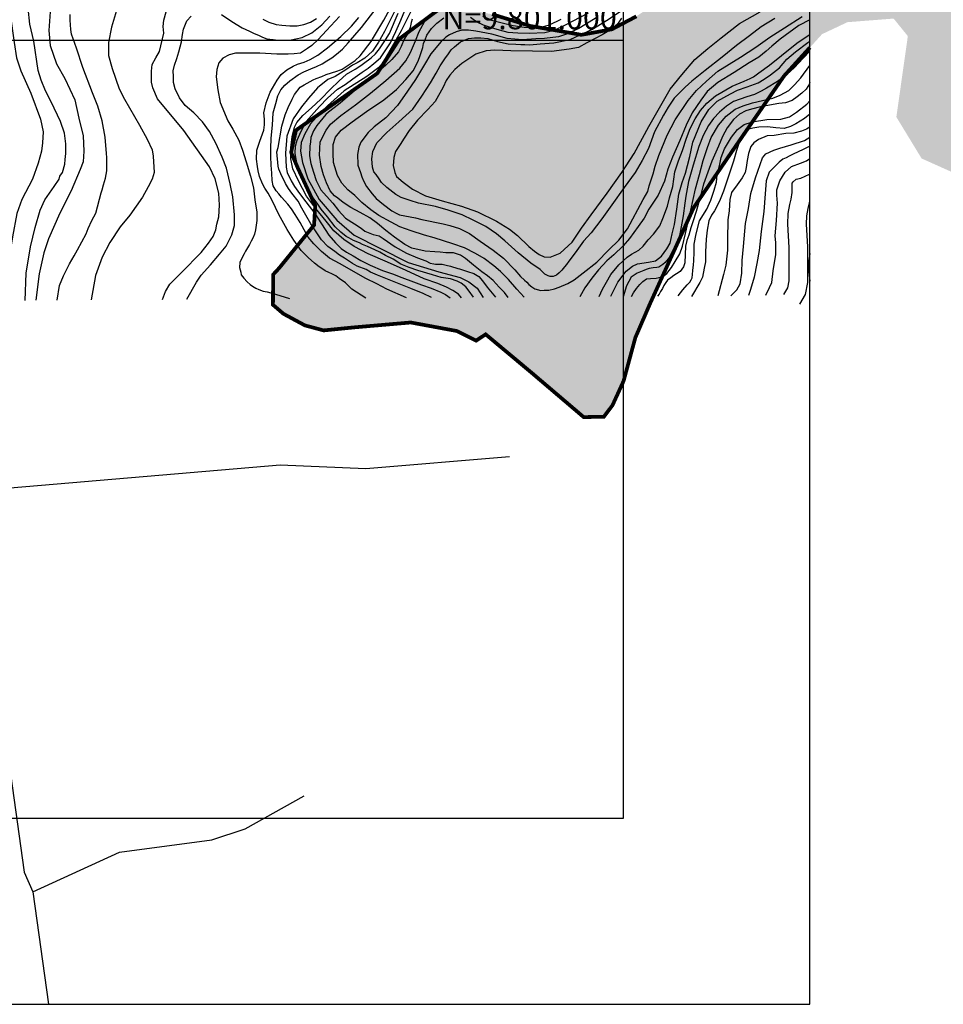
# Model space of a CAD drawing. Units: inches. Extents: x 539969 to 559420, y 9798413 to 9815517.
# Drawn here: x 550094 to 552573, y 9798413 to 9801056 of the extents above; entities that cross this region are included whole.
import ezdxf
from ezdxf.enums import TextEntityAlignment as Align

# ---------------------------------------------------------------- set-up
doc = ezdxf.new("R2010")
doc.units = ezdxf.units.IN
doc.header["$LTSCALE"] = 10
doc.header["$MEASUREMENT"] = 0
for name, color, linetype in [('curva mestra1', 1, 'CONTINUOUS'), ('CURVA_NIVELl1', 252, 'CONTINUOUS'), ('HAC', 254, 'CONTINUOUS'), ('MALHA', 1, 'CONTINUOUS'), ('MALHA-MONTE', 1, 'CONTINUOUS'), ('plato', 220, 'CONTINUOUS'), ('RIOS', 130, 'CONTINUOUS'), ('TEXTO-MALHA', 2, 'CONTINUOUS')]:
    doc.layers.add(name, color=color, linetype=linetype)
doc.styles.add('ROMANS', font='ROMANS.shx', dxfattribs={"height": 60})

msp = doc.modelspace()

# ---------------------------------------------------------------- hatches: boundary and pattern name
at = {"layer": 'HAC'}
h = msp.add_hatch(dxfattribs=at)
h.set_pattern_fill('DOTS', color=256, scale=600, style=0)
h.set_pattern_definition([(0, (-150000, 0), (18.75, 37.5), [0, -37.5])])
h.paths.add_polyline_path([(556306, 9800355.6), (556148.3, 9800285.6), (556126.9, 9800286.9), (556013, 9800364.8), (555957.5, 9800477.2), (555911.9, 9800625.3), (555835.3, 9800659.7), (555650.6, 9800353.6), (555552.4, 9800315.7), (555362.2, 9800346.1), (555263, 9800380.2), (555178.3, 9800543.4), (555089.2, 9800637.5), (555020.7, 9800573.9), (555001, 9800358), (554970.1, 9800264.8), (554916.6, 9800173.7), (554874.2, 9800093.2), (554845.1, 9800037.8), (554804.8, 9799961), (554774.9, 9799956.9), (554644.3, 9799934.3), (554363.2, 9799911.3), (554199.6, 9799909.2), (553920.7, 9799936.4), (553867.1, 9800000), (553871.6, 9800054.8), (553825.2, 9800157.3), (553676.1, 9800196.3), (553576.6, 9800160.5), (553441.8, 9800112), (553360.2, 9800082.7), (553311.3, 9800076.1), (553236.5, 9800066.2), (553189.7, 9800100.5), (553168.6, 9800143.2), (553164.7, 9800220), (553195.4, 9800276.4), (553224.9, 9800330.5), (553282.3, 9800417.4), (553297.8, 9800441), (553264, 9800492.3), (553084.5, 9800503.1), (552927.3, 9800516.9), (552793, 9800558.5), (552514.6, 9800683.3), (552446.9, 9800794.5), (552477.7, 9801011.7), (552439.5, 9801058.8), (552315.6, 9801049.1), (552247.5, 9801017), (552145.1, 9800904.3), (552014.2, 9800714.3), (551902.9, 9800551.5), (551785.1, 9800292.2), (551746.3, 9800202.4), (551714.7, 9800085.9), (551684.9, 9800020.7), (551661.8, 9799990), (551607.6, 9799989), (551467.5, 9800108.3), (551344.4, 9800211.2), (551318.7, 9800194.2), (551267.7, 9800220), (551143.3, 9800243), (550990.6, 9800229.8), (550909.6, 9800221.7), (550859.5, 9800235.1), (550802, 9800266.1), (550773.5, 9800290.5), (550773.9, 9800371.5), (550790.1, 9800389), (550883.9, 9800504.5), (550886.9, 9800556.7), (550840.6, 9800656.9), (550822.2, 9800699.5), (550835.3, 9800759.1), (551053.4, 9800911.6), (551113.5, 9801005.1), (551233.3, 9801094.1), (551361.6, 9801070.5), (551464, 9801039), (551601.3, 9801015.2), (551683.1, 9801030), (551749.1, 9801064.8), (551828.6, 9801118.3), (551864.6, 9801176.5), (551856.8, 9801338.5), (551908.6, 9801479), (552006.7, 9801499.8), (552080.6, 9801535.7), (552139.4, 9801610.1), (552128.9, 9801686.2), (552026.8, 9801897.5), (551966.2, 9801973.2), (551919.8, 9802084.3), (551939.9, 9802269.3), (551951.2, 9802425.2), (551871.1, 9802603.8), (551990.1, 9802714.3), (551991.1, 9802766), (551961.4, 9802796), (551950.4, 9803196.8), (551636.8, 9803379.6), (551575.9, 9803437.7), (551500, 9803510), (551373.3, 9803664.5), (551287.9, 9803749.7), (551222.5, 9803755.2), (551181.4, 9803758.7), (551112.6, 9803635.4), (551077.7, 9803448), (551042.6, 9803230.7), (551021.1, 9803192.4), (551033.7, 9803141.2), (551024.5, 9803094.2), (551008.5, 9803012.4), (550987.7, 9802937), (550960, 9802873), (550880.8, 9802819.7), (550712.3, 9802744.2), (550605.3, 9802682.8), (550570.9, 9802623.2), (550566.4, 9802572.1), (550663, 9802439.8), (550761.4, 9802336.8), (550782.4, 9802255.7), (550722.5, 9802204.8), (550583.4, 9802191.5), (550497.1, 9802183.3), (550364.3, 9802180.8), (550270.9, 9802275), (550241.5, 9802364.7), (550238.8, 9802480.7), (550259.9, 9802570.9), (550287.7, 9802637.5), (550328.2, 9802679.8), (550355, 9802852.2), (550372.4, 9803037.6), (550394.2, 9803139.9), (550479.9, 9803246), (550494.4, 9803384.4), (550498.1, 9803480.4), (550609.4, 9803590.8), (550609.6, 9803646.2), (550554.9, 9803791.4), (550559.9, 9803961.9), (550611.6, 9804068.2), (550671.6, 9804144.7), (550758.7, 9804214.3), (550827.8, 9804271.2), (550908.4, 9804265.8), (550965.5, 9804204.8), (550998.7, 9804164.5), (551049, 9804144.1), (551190.5, 9804209.1), (551357.9, 9804150.1), (551634.3, 9804286.8), (551669.8, 9804289.3), (551727.3, 9804258.6), (551760.9, 9804204.1), (551778.7, 9804128.4), (551783.5, 9803932.3), (551853.8, 9803871.5), (551914.4, 9803881.3), (552047.7, 9803932), (552116.5, 9803981.3), (552197, 9803955.7), (552264.7, 9803881.7), (552372, 9803802.9), (552405, 9803778.7), (552498.6, 9803739.9), (552581.9, 9803770), (552706.3, 9803821.8), (552825.4, 9803911.6), (552896.6, 9803957.4), (553032.2, 9804024.5), (553105.3, 9804039.9), (553156.3, 9804009.8), (553225.8, 9803918.6), (553261.8, 9803823.3), (553271.5, 9803738.3), (553233.3, 9803614.1), (553166.7, 9803493.5), (553128.1, 9803434.4), (553073.2, 9803398.1), (553025.5, 9803366.7), (552876.2, 9803350.3), (552856.7, 9803325.7), (552829, 9803290.8), (552868.6, 9803237.5), (552934.8, 9803199.5), (553024.6, 9803162), (553043, 9803143.4), (553046.5, 9803084.7), (553032.5, 9803034.1), (552990.7, 9802947.4), (552982.7, 9802912.9), (553016.5, 9802834.7), (553069, 9802808.1), (553144.8, 9802790.5), (553217.9, 9802793.4), (553364.5, 9802746.8), (553385.7, 9802665.4), (553373.5, 9802616.3), (553343, 9802576), (553362.8, 9802500.2), (553430.4, 9802494.5), (553538.5, 9802549), (553665.4, 9802637.7), (553760, 9802715.4), (553820.2, 9802821.7), (553897.2, 9802876.7), (554067.7, 9802822.5), (554192.9, 9802671.8), (554249.4, 9802521.3), (554248.7, 9802367.9), (554214, 9802243.6), (554183.6, 9802125.2), (554241.6, 9802067.3), (554336.8, 9802056.3), (554404.8, 9802009.1), (554411.3, 9801948.4), (554390.9, 9801824), (554351.3, 9801765.7), (554297.1, 9801693.3), (554275.3, 9801664.3), (554291.8, 9801532.1), (554188.9, 9801404.7), (554196.5, 9801208.6), (554294.6, 9801208.1), (554401.4, 9801254.5), (554493.4, 9801360.4), (554590.2, 9801539.3), (554675.8, 9801700.4), (554742.3, 9801811.5), (554753.5, 9801824.2), (554792.5, 9801964.6), (554796.9, 9801998.8), (554914, 9802013.2), (554954.7, 9802006.6), (555056.6, 9801916.6), (555101, 9801836.5), (555162.5, 9801775.4), (555263.7, 9801898.8), (555309.6, 9801933.1), (555434.8, 9802015.5), (555573.5, 9802153), (555766.9, 9802183), (555918.9, 9802173.2), (556098.8, 9802122.3), (556161.5, 9802090.6), (556195.3, 9802030.8), (556169.2, 9801898.8), (556174.8, 9801778.6), (556240.8, 9801719.4), (556417.4, 9801652.3), (556653.9, 9801615.2), (556777.6, 9801636), (556898.8, 9801666.5), (556978.2, 9801690.5), (557085, 9801702.1), (557204.2, 9801715), (557414.8, 9801701.1), (557523.8, 9801679.5), (557585.4, 9801592.2), (557610.5, 9801485.5), (557647.4, 9801371.5), (557662.9, 9801342.1), (557821.9, 9801371.4), (558007.5, 9801403.9), (558092, 9801330.2), (558110.4, 9801297.4), (558084.2, 9801173.9), (558022, 9801026), (557982.4, 9800931.8), (557923.3, 9800817), (557894.8, 9800765.5), (557816.5, 9800710.6), (557689.6, 9800642.8), (557672.4, 9800604.5), (557709.4, 9800562.3), (557779.7, 9800505.3), (557857.9, 9800451.6), (557901.7, 9800407.4), (557935.5, 9800339), (558003.3, 9800240.7), (558143.3, 9800095.1), (558272.4, 9800025.1), (558347.1, 9800000), (558480.2, 9800000), (558670.3, 9800033.5), (558825.3, 9800075), (559007.3, 9800139.2), (559124.1, 9800167.4), (559234.9, 9800171.2), (559334.9, 9800116.5), (559381.9, 9800054.6), (559408.9, 9800000), (559420.3, 9799965.2), (559417.3, 9799883.4), (559312.2, 9799790), (559106.1, 9799776.3), (558737.9, 9799799.9), (558455.9, 9799762.4), (558131.7, 9799790.5), (557934.4, 9799856.3), (557741.7, 9800000), (557692.7, 9800162.1), (557643.7, 9800339.2), (557616.2, 9800434.3), (557569.6, 9800498.4), (557455.5, 9800574.6), (557378.1, 9800612.6), (557280.6, 9800695.8), (557224.8, 9800776.8), (557166.1, 9800824.2), (557115, 9800833), (557055.1, 9800794.9), (556994.8, 9800663), (556932.9, 9800579), (556859.9, 9800513), (556806.2, 9800433.7), (556732.3, 9800378.7), (556650.1, 9800347.9), (556584.2, 9800353.7), (556493.9, 9800413.6), (556422.7, 9800461), (556362.5, 9800416.4)])

# ---------------------------------------------------------------- linework, layer by layer
at = {"layer": 'curva mestra1', "elevation": 125}
msp.add_lwpolyline([(551198.7, 9800310.4), (551176.7, 9800320.4), (551143.7, 9800334.4), (551071.7, 9800363.3), (551053.7, 9800370.3), (551035.7, 9800378.3), (551023.7, 9800385.3), (550999.7, 9800394.3), (550986.7, 9800401.3), (550965.7, 9800415.3), (550951.7, 9800423.3), (550939.7, 9800433.3), (550920.7, 9800447.2), (550903.7, 9800465.2), (550875.3, 9800508), (550861.3, 9800531), (550851.3, 9800549.9), (550841.3, 9800568.9), (550824.3, 9800589.9), (550815.3, 9800602.9), (550807.3, 9800615.9), (550794.3, 9800641.8), (550789.3, 9800654.8), (550787.3, 9800662.8), (550784.3, 9800700.8), (550787.3, 9800712.8), (550797.3, 9800769.7), (550806.3, 9800800.6), (550814.3, 9800820.4), (550825.3, 9800842.4), (550831.3, 9800855.4), (550846.3, 9800874.4), (550857.3, 9800881.3), (550881.4, 9800894.3), (550889.4, 9800898.3), (550904.4, 9800903.3), (550916.4, 9800908.3), (550945.4, 9800917.3), (550954.4, 9800921.3), (550959.4, 9800923.3), (550967.4, 9800928.3), (550994.4, 9800946.3), (551007.4, 9800959.2), (551037.4, 9800997.2), (551040.4, 9801003.2), (551071.4, 9801054.1), (551092.4, 9801094.1)], dxfattribs=at)
at = {"layer": 'curva mestra1'}
for points in [[(550069.4, 9801064.8), (550078.5, 9800994.7), (550085, 9800953.6), (550096.6, 9800918.6), (550123.9, 9800858.9), (550149.9, 9800788.9), (550156.4, 9800755.2), (550155.1, 9800725.3), (550152.5, 9800703.3), (550143.4, 9800670.8), (550127.8, 9800628), (550099.1, 9800572.8), (550086.1, 9800535.2), (550074.4, 9800472.9), (550061.4, 9800393.8), (550053.6, 9800335.4), (550054.9, 9800301.9)], [(550477, 9800304.7), (550484.8, 9800326.6), (550496.6, 9800346.2), (550528.1, 9800377.6), (550581.2, 9800430.7), (550600.9, 9800456.2), (550612.7, 9800473.9), (550620.5, 9800491.5), (550622.5, 9800507.3), (550628.4, 9800526.9), (550630.4, 9800558.3), (550628.4, 9800589.7), (550618.6, 9800629), (550602.8, 9800660.4), (550534, 9800758.6), (550463.2, 9800843.1), (550451.4, 9800872.6), (550447.5, 9800888.3), (550447.5, 9800917.7), (550449.4, 9800935.4), (550459.3, 9800953.1), (550469.1, 9800970.8), (550480.9, 9801019.6), (550478.9, 9801037.3), (550480.9, 9801054.9), (550486.8, 9801076.5)], [(550746.4, 9801056.9), (550762.1, 9801049), (550781.8, 9801043.1), (550797.5, 9801041.2), (550819.2, 9801039.2), (550838.8, 9801039.2), (550856.5, 9801043.1), (550874.2, 9801049), (550890, 9801058.9)], [(551146.9, 9801057.4), (551144.1, 9801048), (551142.2, 9801035), (551133.6, 9801015.6), (551126.1, 9801003.5), (551117.7, 9800983.9), (551110.2, 9800969.9), (551092.4, 9800949.3), (551076.5, 9800933.5), (551063.5, 9800922.2), (551041, 9800901.7), (551026.1, 9800889.6), (550992.4, 9800864.4), (550966.2, 9800842.9), (550954.1, 9800831.7), (550938.2, 9800819.6), (550922.3, 9800807.4), (550915.8, 9800800.9), (550891.5, 9800772), (550881.9, 9800757.3), (550875.3, 9800739.5), (550874.4, 9800728.3), (550872.5, 9800716.2), (550871.6, 9800690.1), (550875.3, 9800669.5), (550881.9, 9800646.2), (550889.3, 9800623.8), (550902.4, 9800599.5), (550917.4, 9800581.8), (550934.2, 9800563.1), (550949.2, 9800543.5), (550967.9, 9800523), (550992.2, 9800508), (551009.9, 9800495.9), (551019.7, 9800488.2), (551042.7, 9800479.2), (551058.7, 9800475.2), (551069.7, 9800468.2), (551101.7, 9800446.2), (551131.7, 9800429.3), (551161.7, 9800416.3), (551183.7, 9800408.3), (551195.7, 9800402.3), (551205.7, 9800400.3), (551209.7, 9800399.3), (551218.8, 9800399.3), (551227.8, 9800399.3), (551238.8, 9800397.3), (551249.8, 9800394.3), (551269.8, 9800388.3), (551273.8, 9800387.3), (551295.8, 9800380.3), (551312.8, 9800374.3), (551325.8, 9800366.3), (551335.8, 9800354.4), (551348.8, 9800337.4), (551357.8, 9800327.4), (551370.8, 9800311.4)], [(551708.7, 9801059.5), (551700.3, 9801046.4), (551681.6, 9801029.7), (551657.4, 9801014.8), (551616.4, 9800993.4), (551594, 9800981.3), (551568.9, 9800976.6), (551521.3, 9800970.1), (551470, 9800971), (551412.3, 9800972), (551369.4, 9800973.8), (551346.1, 9800972), (551318.1, 9800963.6), (551280.8, 9800938.5), (551261.6, 9800922.1), (551248.6, 9800907.2), (551238.3, 9800892.3), (551230.8, 9800874.6), (551208.5, 9800836.4), (551188.9, 9800815), (551161.9, 9800786.2), (551139.5, 9800758.2), (551125.5, 9800737.8), (551115.3, 9800721), (551102.2, 9800702.4), (551098.4, 9800685.9), (551097.5, 9800673.8), (551096.6, 9800664.5), (551100.3, 9800645.9), (551105, 9800634.7), (551122.7, 9800619.8), (551147.9, 9800601.2), (551183.3, 9800582.6), (551228, 9800569.6), (551279.3, 9800555.6), (551322.2, 9800539.8), (551373.4, 9800514.7), (551408.8, 9800493.3), (551430, 9800476.4), (551459.9, 9800446.6), (551475.7, 9800434.5), (551487.8, 9800425.2), (551501.8, 9800419.6), (551517.7, 9800418.7), (551527, 9800421.5), (551544.7, 9800428.9), (551576.4, 9800458.7), (551601.6, 9800495.9), (551627.7, 9800532.2), (551670.5, 9800590), (551709.7, 9800645.8), (551743.2, 9800697), (551782.6, 9800769.5), (551807.8, 9800813.2), (551839.4, 9800869.1), (551871.1, 9800908.2), (551905.6, 9800949.1), (551941, 9800978.9), (551976.5, 9801006.8), (552025.4, 9801045.7), (552081.3, 9801076.5)], [(551680.7, 9800313.4), (551699.5, 9800351), (551721.9, 9800380.6), (551738.9, 9800394), (551752.4, 9800400.3), (551782, 9800404.7), (551800.8, 9800408.3), (551816.9, 9800420.8), (551830.4, 9800440.5), (551839.3, 9800455.8), (551844.7, 9800480.8), (551851, 9800505.9), (551857.3, 9800547.1), (551863, 9800587.2), (551871.9, 9800618.6), (551880.9, 9800643.6), (551886.3, 9800664.2), (551892.5, 9800688.4), (551900.6, 9800726.9), (551923, 9800781.5), (551943.6, 9800814.6), (551966, 9800837), (552001.9, 9800856.7), (552020.1, 9800866.3), (552046.1, 9800875.3), (552075.7, 9800886), (552091.8, 9800895.8), (552108.8, 9800907.5), (552133, 9800926.3), (552152.7, 9800949.6), (552176.1, 9800969.2), (552209.2, 9800994.3), (552214.7, 9800998.2)], [(552214.7, 9800802.3), (552200.4, 9800790.9), (552177.1, 9800776.6), (552162.8, 9800769.4), (552145.7, 9800764), (552123.3, 9800765.8), (552100.9, 9800768.5), (552077.6, 9800767.6), (552061.5, 9800764.9), (552047.1, 9800761.3), (552037.3, 9800752.4), (552027.8, 9800734.1), (552017.9, 9800704.5), (552009.9, 9800675.9), (551997.3, 9800638.3), (551983, 9800595.3), (551974, 9800573.2), (551965.9, 9800556.2), (551958.8, 9800542.8), (551950.7, 9800531.2), (551943.5, 9800516), (551939.1, 9800490.9), (551936.4, 9800466.7), (551934.6, 9800432.7), (551934.6, 9800405.8), (551931, 9800388.8), (551926.5, 9800364.7), (551919.3, 9800350.3), (551896.8, 9800313)], [(552144.5, 9800317.8), (552155.3, 9800335.8), (552158.9, 9800354.9), (552158.9, 9800389.6), (552158.9, 9800444.7), (552155.3, 9800506.9), (552156.5, 9800535.6), (552161.3, 9800559.6), (552164.9, 9800573.9), (552167.3, 9800591.9), (552167.3, 9800617), (552169.7, 9800620.6), (552178.1, 9800627.8), (552190.1, 9800630.2), (552214, 9800640.9), (552214.7, 9800641.6)]]:
    msp.add_lwpolyline(points, dxfattribs=at)
at = {"layer": 'CURVA_NIVELl1'}
for points in [[(550108.2, 9800302.3), (550110.8, 9800375), (550122.5, 9800446.3), (550135.5, 9800498.2), (550148.5, 9800544.7), (550161.5, 9800572), (550186.2, 9800608.3), (550199.2, 9800627.7), (550201.8, 9800635.5), (550208.3, 9800645.9), (550214.8, 9800668), (550216.1, 9800680.9), (550217.4, 9800696.5), (550217.4, 9800722.4), (550213.5, 9800751), (550203.1, 9800782.1), (550178.4, 9800835.3), (550162.8, 9800865.1), (550151.1, 9800893.7), (550143.3, 9800919.6), (550131.6, 9800998.3), (550121.2, 9801043.7), (550116, 9801086.5)], [(550359.2, 9801098.3), (550339.7, 9801036), (550331.9, 9800994.5), (550331.9, 9800959.5), (550342.3, 9800924.4), (550360.5, 9800869.9), (550374.8, 9800842.7), (550415.3, 9800772.9), (550436, 9800735.3), (550449, 9800706.7), (550451.6, 9800689.9), (550454.2, 9800645.8), (550449, 9800627.6), (550438.6, 9800606.8), (550423.1, 9800579.6), (550389.4, 9800530.8), (550363.2, 9800500.1), (550335.9, 9800457.3), (550315.1, 9800418.3), (550297, 9800369), (550285.3, 9800303.4)], [(551132.3, 9800309.1), (551079.5, 9800332.8), (551052.5, 9800346.9), (551023.1, 9800361), (550983.2, 9800383.3), (550953.9, 9800400.8), (550925.7, 9800416.1), (550904, 9800433.2), (550882.9, 9800454.3), (550867.6, 9800471.9), (550846.5, 9800511.7), (550833.5, 9800532.8), (550823, 9800548.1), (550813.6, 9800561), (550796, 9800579.7), (550788.9, 9800587.9), (550781.9, 9800596.1), (550773.7, 9800610.2), (550771.3, 9800624.3), (550770.1, 9800644.2), (550769, 9800665.3), (550767.8, 9800688.8), (550767.8, 9800709.9), (550769, 9800738), (550772.7, 9800773), (550773.8, 9800805.8), (550780.9, 9800830.4), (550786.7, 9800851.5), (550795, 9800867.9), (550805.5, 9800879.7), (550818.4, 9800891.4), (550840.8, 9800907.8), (550856, 9800916), (550874.8, 9800924.2), (550890.1, 9800930.1), (550905.3, 9800937.1), (550918.2, 9800945.3), (550931.2, 9800953.5), (550944.1, 9800962.9), (550960.5, 9800977), (550975.8, 9800993.4), (551011, 9801034.4), (551050.1, 9801085.7)], [(551104.5, 9801086.7), (551072.5, 9801023.8), (551056.5, 9800995.1), (551040.5, 9800971.6), (551020.2, 9800952.4), (550999.9, 9800939.7), (550987.1, 9800933.3), (550969, 9800921.5), (550940.1, 9800903.4), (550920.9, 9800894.9), (550893.2, 9800872.5), (550868.6, 9800844.8), (550850.3, 9800821.5), (550827.9, 9800789.6), (550810.8, 9800742.7), (550807.6, 9800697.9), (550808.7, 9800659.6), (550811.9, 9800645.7), (550822.6, 9800623.3), (550831.1, 9800608.4), (550845, 9800589.2), (550862.1, 9800566.9), (550886, 9800535.3), (550904.1, 9800507.6), (550923.3, 9800477.7), (550941.5, 9800456.4), (550956.4, 9800441.5), (550971.3, 9800431.9), (550988.4, 9800422.3), (551009.7, 9800409.5), (551034.3, 9800396.7), (551067.4, 9800382.9), (551094.1, 9800373.3), (551119.7, 9800363.7), (551150.6, 9800352), (551172, 9800344.5), (551198.6, 9800334.9), (551224.2, 9800324.3), (551237, 9800317.9), (551248.8, 9800309.3)], [(551311.9, 9800311.2), (551300.6, 9800326.9), (551291, 9800339), (551278.8, 9800348.6), (551268.4, 9800353.8), (551250.1, 9800359.9), (551224.9, 9800364.2), (551201.4, 9800371.1), (551162.3, 9800382.4), (551138.8, 9800390.2), (551117.1, 9800399.8), (551096.2, 9800412.8), (551075.4, 9800423.2), (551060.1, 9800431.5), (551047.1, 9800437.6), (551027.1, 9800447.2), (551014.1, 9800452.4), (551005.4, 9800456.7), (550989.7, 9800462.8), (550977.6, 9800470.6), (550969.7, 9800474.1), (550955.8, 9800485.4), (550940.2, 9800500.1), (550920.2, 9800526.2), (550902.8, 9800547), (550892.3, 9800563.5), (550875.8, 9800584.4), (550868.9, 9800595.6), (550859.3, 9800612.1), (550854.1, 9800622.6), (550844.5, 9800646), (550839.3, 9800664.2), (550834.9, 9800685.7), (550833.2, 9800697.9), (550834.1, 9800716.1), (550838.4, 9800732.6), (550848.8, 9800756.9), (550862.8, 9800782.1), (550898.4, 9800822.9), (550920.1, 9800845.5), (550947.1, 9800868.9), (550967.1, 9800882), (550988, 9800896.7), (551013.2, 9800915), (551028.9, 9800926), (551044.6, 9800938.2), (551061.9, 9800953.8), (551075, 9800972), (551088.9, 9800993.7), (551103.7, 9801024.1), (551114.1, 9801048.4), (551129.8, 9801086.6)], [(551144.9, 9801080), (551118, 9801026.3), (551091.1, 9800979.3), (551077.6, 9800955.8), (551065.9, 9800937.3), (551057.5, 9800927.2), (551025.5, 9800903.7), (550965, 9800865.1), (550919.6, 9800824.8), (550889.4, 9800792.9), (550874.2, 9800776.2), (550859.1, 9800749.3), (550849, 9800725.8), (550847.3, 9800702.8), (550852.4, 9800672.5), (550867.5, 9800628.9), (550897.8, 9800573.5), (550944.8, 9800518.1), (550991.9, 9800477.8), (551060.8, 9800442.6), (551136.5, 9800403.9), (551218.9, 9800378.8), (551276, 9800363.7), (551299.5, 9800351.9), (551321.4, 9800335.1), (551338.2, 9800310.5)], [(550175.9, 9801077.2), (550172, 9801026.6), (550175.9, 9800986.4), (550192.7, 9800937.1), (550214.8, 9800898.2), (550242.1, 9800841.1), (550252.5, 9800791.8), (550264.2, 9800743.8), (550265.4, 9800702.6), (550264.1, 9800674.1), (550256.4, 9800653.3), (550231.7, 9800596.2), (550201.8, 9800536.6), (550170.6, 9800467.8), (550158.9, 9800430.2), (550145.9, 9800373.7), (550136.8, 9800302.5)], [(550194, 9800302.8), (550200.5, 9800341.9), (550210.9, 9800367.8), (550227.8, 9800400.2), (550239.5, 9800422.3), (550248.6, 9800437.9), (550272, 9800480.7), (550277.2, 9800494.9), (550287.6, 9800517), (550298, 9800536.4), (550312.4, 9800591.4), (550315, 9800599.2), (550318.9, 9800612.1), (550324, 9800630.3), (550327.9, 9800649.8), (550327.9, 9800665.3), (550327.9, 9800684.8), (550326.6, 9800697.8), (550325.3, 9800718.5), (550322.8, 9800740.6), (550315, 9800784.7), (550303.3, 9800823.6), (550289, 9800859.9), (550263, 9800927.4), (550246, 9800979.1), (550233.1, 9801016.7), (550230.5, 9801029.7), (550229.2, 9801054.3), (550229.2, 9801069.9)], [(550542.7, 9800305.2), (550568.7, 9800350.9), (550581.1, 9800370), (550605.9, 9800398.2), (550629.6, 9800426.3), (550647.6, 9800447.7), (550663.4, 9800478.1), (550670.2, 9800502.9), (550670.2, 9800532.2), (550665.6, 9800580.2), (550658.8, 9800615.1), (550648.7, 9800656.8), (550637.4, 9800687.2), (550620.5, 9800724.3), (550603.6, 9800755.9), (550584.4, 9800781.8), (550560.7, 9800805.4), (550538.2, 9800825.7), (550522.4, 9800845.7), (550511.1, 9800870.4), (550506.6, 9800887.3), (550506.6, 9800903.1), (550505.4, 9800918.9), (550508.8, 9800933.5), (550515.6, 9800951.5), (550521.2, 9800969.5), (550524.6, 9800983.1), (550528, 9800996.6), (550530.3, 9801015.7), (550533.6, 9801030.4), (550542.7, 9801052.9), (550553.9, 9801065.3)], [(550952.3, 9801064.3), (550917.3, 9801027.1), (550894.8, 9801002.3), (550877.9, 9800986.6), (550866.6, 9800978.7), (550847.4, 9800966.3), (550830.5, 9800964), (550814.7, 9800962.9), (550784.2, 9800962.9), (550738, 9800966.3), (550716.6, 9800966.3), (550695.1, 9800966.3), (550672.6, 9800966.3), (550655.7, 9800961.8), (550638.8, 9800952.8), (550628.6, 9800940.4), (550623, 9800922.4), (550620.7, 9800902.1), (550625.2, 9800867.2), (550632, 9800833.4), (550652.2, 9800784.3), (550665.7, 9800761.8), (550681.5, 9800732.5), (550691.7, 9800705.4), (550701.8, 9800673.9), (550713.1, 9800635.6), (550721, 9800604.1), (550724.4, 9800572.5), (550729.9, 9800538.9), (550729.9, 9800516.4), (550728.8, 9800504), (550726.6, 9800491.6), (550724.3, 9800480.4), (550719.8, 9800469.1), (550715.3, 9800461.2), (550710.8, 9800452.2), (550699.5, 9800434.2), (550696.1, 9800427.4), (550690.5, 9800417.3), (550684.8, 9800403.8), (550683.7, 9800390.3), (550687.1, 9800377.9), (550688.2, 9800371.1), (550695, 9800362.1), (550704, 9800352), (550711.9, 9800345.2), (550718.7, 9800340.7), (550727.7, 9800335.1), (550735.6, 9800331.7), (550746.9, 9800327.2), (550758.1, 9800325), (550780.7, 9800319.3), (550817.9, 9800307)], [(550635.1, 9801069.8), (550663.3, 9801050.6), (550690.4, 9801033.7), (550710.7, 9801024.7), (550723.1, 9801019.1), (550734.4, 9801014.6), (550745.7, 9801009), (550757, 9801004.5), (550773.9, 9801002.2), (550786.3, 9801001.1), (550817.9, 9801001.1), (550851.7, 9801007.8), (550877.6, 9801020.2), (550904.7, 9801041.6), (550926.1, 9801065.3)], [(551023.1, 9800308.4), (550985.6, 9800332.8), (550967.9, 9800349.3), (550951.5, 9800361), (550942.1, 9800368), (550931.5, 9800373.9), (550923.3, 9800377.4), (550913.9, 9800382.1), (550904.5, 9800387.9), (550897.5, 9800392.6), (550884.6, 9800402), (550868.1, 9800417.3), (550849.4, 9800436), (550829.4, 9800464.2), (550811.8, 9800492.3), (550789.1, 9800532.9), (550771.5, 9800570.4), (550760.9, 9800590.4), (550751.5, 9800603.3), (550745.7, 9800615), (550737.4, 9800634.9), (550733.9, 9800650.2), (550731.6, 9800661.9), (550729.2, 9800681.8), (550730.4, 9800705.3), (550738.6, 9800729.9), (550749.2, 9800759.2), (550750.4, 9800773.3), (550750.4, 9800788.5), (550749.2, 9800806.1), (550755.1, 9800832.9), (550765.7, 9800861), (550784.5, 9800893.8), (550795.1, 9800909.1), (550810.3, 9800920.8), (550827.9, 9800931.4), (550839.7, 9800936.1), (550857.3, 9800941.9), (550873.7, 9800948.9), (550893.7, 9800960.7), (550919.5, 9800980.6), (550955.9, 9801011.1), (550984.1, 9801038.1), (551004, 9801061.5)], [(551279.7, 9800309.3), (551271.2, 9800318.9), (551256.3, 9800328.5), (551239.2, 9800338.1), (551215.7, 9800347.7), (551179.4, 9800360.5), (551131.4, 9800382.9), (551081.2, 9800405.3), (551029, 9800427.6), (550991.6, 9800446.8), (550963.9, 9800466), (550937.2, 9800489.4), (550916.6, 9800514.7), (550887.8, 9800549.9), (550863.3, 9800581.9), (550842, 9800623.4), (550827, 9800655.4), (550821.7, 9800682), (550821.7, 9800712.9), (550824.9, 9800741.7), (550831.3, 9800767.3), (550837.7, 9800780.1), (550853.7, 9800798.2), (550877.2, 9800819.5), (550901.6, 9800842.6), (550928.3, 9800869.3), (550950.7, 9800890.6), (550971, 9800909.8), (550994.5, 9800922.6), (551009.4, 9800933.2), (551023.3, 9800943.9), (551029.7, 9800948.1), (551037.2, 9800953.5), (551048.9, 9800964.1), (551059.6, 9800978), (551075.6, 9801001.4), (551086.3, 9801018.5), (551109.3, 9801073.1)], [(551404.5, 9800310.4), (551394.6, 9800323.5), (551381, 9800338.1), (551364.2, 9800355.9), (551349.6, 9800367.9), (551334.4, 9800379.4), (551311.9, 9800397.2), (551290, 9800414.4), (551277.1, 9800424), (551258.1, 9800430.3), (551245.5, 9800430.3), (551237.1, 9800430.3), (551222.4, 9800431.4), (551207.7, 9800432.4), (551182.4, 9800434.5), (551146.7, 9800442.9), (551127.8, 9800452.4), (551099.4, 9800472.3), (551076.2, 9800490.2), (551054.2, 9800509.1), (551033.1, 9800523.8), (551007.9, 9800538.5), (550982.7, 9800552.1), (550961.6, 9800564.7), (550948, 9800576.3), (550938.5, 9800582.6), (550926.9, 9800596.2), (550917.5, 9800618.3), (550909.1, 9800639.3), (550902.7, 9800661.3), (550898.5, 9800691.8), (550900.6, 9800727.5), (550916.4, 9800759), (550928, 9800775.6), (550955.4, 9800798.7), (550995.3, 9800827.1), (551035.3, 9800858.6), (551076.3, 9800892.2), (551114.1, 9800925.8), (551129.9, 9800945.7), (551142.5, 9800967.8), (551156.2, 9800999.3), (551165.6, 9801024.5), (551184.6, 9801058.1)], [(551447.8, 9800311.3), (551428.4, 9800332.2), (551405.4, 9800358.1), (551384.5, 9800379.6), (551366.5, 9800394.7), (551340.6, 9800414.9), (551317.5, 9800427.8), (551287.3, 9800443.6), (551256.3, 9800453.7), (551206.1, 9800469.9), (551180.2, 9800477.8), (551144.2, 9800489.3), (551113.9, 9800500.1), (551090.9, 9800512.3), (551057.8, 9800530.3), (551036.2, 9800545.4), (551011.7, 9800564.8), (550993, 9800584.2), (550974.3, 9800599.3), (550958.4, 9800617.3), (550946.9, 9800637.4), (550936.1, 9800672.7), (550935.4, 9800696.4), (550934.7, 9800720.7), (550941.1, 9800740.8), (550957, 9800759.5), (550985.8, 9800781.8), (551024.7, 9800809.1), (551070.7, 9800840.8), (551105.3, 9800868.8), (551130.6, 9800895.4), (551149.9, 9800918.9), (551162.8, 9800942.5), (551167.1, 9800954.3), (551175.7, 9800981.1), (551177.8, 9800991.8), (551182.1, 9801001.4), (551186.4, 9801014.3), (551199.3, 9801032.5), (551213.2, 9801046.4), (551231.9, 9801060.7)], [(551645.3, 9801063.2), (551594.8, 9801032), (551561.9, 9801017.2), (551539.7, 9801010.2), (551502.3, 9801005.1), (551479.1, 9801004.1), (551443.7, 9801002.1), (551402.3, 9801005.1), (551360.9, 9801017.2), (551332.6, 9801022.3), (551318.5, 9801025.3), (551298.3, 9801027.3), (551280.1, 9801027.3), (551265, 9801023.3), (551247.8, 9801015.2), (551237.7, 9801009.2), (551224.6, 9800997.1), (551197.3, 9800963.8), (551180.1, 9800935.5), (551155.9, 9800895.2), (551134.7, 9800863.9), (551107.4, 9800825.6), (551076.1, 9800792.3), (551044.8, 9800768.1), (551029.4, 9800753.1), (551009.2, 9800726.9), (551004.2, 9800713.8), (551002.1, 9800703.7), (551000.1, 9800693.6), (551000.1, 9800685.5), (551001.1, 9800675.5), (551001.1, 9800665.4), (551008.2, 9800645.2), (551012.2, 9800634.1), (551016.3, 9800623), (551024.4, 9800607.9), (551039.5, 9800588.7), (551050.6, 9800575.6), (551069.8, 9800559.5), (551093, 9800542.3), (551106.2, 9800535.3), (551113.2, 9800532.2), (551155.7, 9800524.2), (551172.8, 9800519.1), (551230.4, 9800508), (551248.6, 9800503), (551273.8, 9800494.9), (551301.1, 9800481.8), (551329.4, 9800461.6), (551364.7, 9800437.4), (551392.4, 9800415.4), (551422.7, 9800384.1), (551437.9, 9800366), (551449, 9800356.9), (551455, 9800350.8), (551460.1, 9800344.8), (551468.2, 9800338.7), (551476.2, 9800333.7), (551492.4, 9800328.7), (551501.5, 9800329.7), (551513.6, 9800329.7), (551528.8, 9800333.7), (551541.9, 9800337.7), (551565.1, 9800347.8), (551582.3, 9800357.9), (551606.5, 9800376.1), (551642.9, 9800405.3), (551675.2, 9800437.6), (551701.5, 9800463.8), (551725.2, 9800494.8), (551767.6, 9800573.5), (551779.7, 9800594.6), (551783.7, 9800609.8), (551793.8, 9800642), (551799.9, 9800662.2), (551809, 9800691.5), (551831.3, 9800745.7), (551853.5, 9800787), (551887.9, 9800838.5), (551910.1, 9800865.7), (551937.3, 9800890.9), (551967.6, 9800917.2), (552028.2, 9800955.5), (552069.7, 9800981.7), (552107, 9801008.9), (552146.9, 9801033.9), (552194.4, 9801064.1)], [(552120.4, 9801058.8), (552084.1, 9801036.6), (552052.8, 9801012.4), (552017.4, 9800986.2), (551979, 9800954.9), (551933.6, 9800919.6), (551898.2, 9800890.4), (551879.8, 9800874.5), (551850.5, 9800845.2), (551834.3, 9800821), (551822.2, 9800799.8), (551798, 9800754.4), (551781.8, 9800710.1), (551764.6, 9800677.8), (551745.4, 9800645.5), (551716.2, 9800605.2), (551683.5, 9800559.2), (551656.2, 9800520.9), (551628, 9800483.6), (551606.7, 9800461.4), (551584.5, 9800430.1), (551567.4, 9800408), (551561.3, 9800398.9), (551556.2, 9800392.8), (551549.2, 9800383.7), (551542.1, 9800376.7), (551535, 9800369.6), (551525.9, 9800366.6), (551517.9, 9800366.6), (551511.8, 9800368.6), (551503.7, 9800372.7), (551490.6, 9800384.8), (551465.3, 9800401.9), (551432, 9800430.1), (551395.7, 9800462.4), (551373.4, 9800480.6), (551345.2, 9800500.7), (551310.8, 9800517.9), (551281.5, 9800532), (551243.5, 9800544.6), (551210.2, 9800554.7), (551163.8, 9800563.7), (551141.5, 9800570.8), (551117.3, 9800578.9), (551103.2, 9800586.9), (551078.9, 9800605.1), (551064.8, 9800619.2), (551058.7, 9800628.3), (551050.6, 9800640.4), (551044.6, 9800647.4), (551040.5, 9800659.5), (551038.5, 9800682.7), (551041.5, 9800701.9), (551052.7, 9800725.1), (551078.9, 9800753.3), (551111.2, 9800781.6), (551148.6, 9800815.9), (551172.8, 9800850.2), (551196.5, 9800886.2), (551211.6, 9800912.4), (551222.7, 9800931.6), (551234.8, 9800950.8), (551244.9, 9800963.9), (551252, 9800975), (551261.1, 9800983), (551277.3, 9800996.1), (551287.4, 9801001.2), (551298.5, 9801005.2), (551314.6, 9801007.2), (551331.8, 9801007.2), (551350, 9801005.2), (551376.2, 9800997.2), (551404.5, 9800991.1), (551425.7, 9800990.1), (551438.9, 9800989.1), (551450, 9800989.1), (551463.1, 9800988.1), (551490.4, 9800991.1), (551527.7, 9800994.1), (551571.2, 9801002.2), (551598.4, 9801015.3), (551629.7, 9801029.4), (551669.1, 9801053.6), (551705.5, 9801077.8)], [(551303.4, 9801062.4), (551320.6, 9801049.8), (551337.7, 9801041.8), (551358.9, 9801034.4), (551380.6, 9801028.7), (551404.1, 9801022.4), (551430.4, 9801020.1), (551461.3, 9801019.5), (551503.6, 9801021.8), (551531, 9801028.7), (551557.4, 9801040.7), (551620.7, 9801074.6)], [(551336, 9801066.5), (551360.2, 9801054.9), (551388.5, 9801047.6), (551418, 9801040.2), (551447.4, 9801036), (551488.4, 9801035), (551515.8, 9801042.3), (551547.3, 9801057)], [(552214.7, 9801055.5), (552185.4, 9801040.5), (552135, 9801003.8), (552112.6, 9800984.9), (552097.1, 9800971.1), (552077.3, 9800955.6), (552051.4, 9800940.1), (552011.8, 9800914.3), (551967.8, 9800887.6), (551939.4, 9800862.7), (551922.1, 9800839.4), (551898.4, 9800806), (551882.9, 9800772.5), (551865.7, 9800731.2), (551845.9, 9800686.4), (551833.8, 9800654.6), (551824.3, 9800621.9), (551807.9, 9800584.9), (551782.9, 9800547.2), (551770, 9800523.1), (551753.6, 9800500.7), (551730.4, 9800468), (551714, 9800449.1), (551688.1, 9800425), (551670, 9800408.6), (551647.6, 9800384.5), (551629.5, 9800362.1), (551610.6, 9800336.3), (551596.8, 9800312.2)], [(551649.4, 9800312.9), (551658.1, 9800332), (551669.1, 9800351.6), (551680.2, 9800371.9), (551701.7, 9800397.7), (551724.5, 9800418), (551735.6, 9800426.6), (551746, 9800432.1), (551755.3, 9800437.1), (551767, 9800448.1), (551781.1, 9800464.7), (551795.3, 9800480.1), (551811.9, 9800502.2), (551819.9, 9800521.9), (551832.2, 9800554.8), (551837.7, 9800577.8), (551846.5, 9800608.4), (551851.9, 9800647.8), (551861.7, 9800677.2), (551872.9, 9800704.7), (551883.3, 9800737.4), (551893.6, 9800764.1), (551906.5, 9800789.9), (551921.2, 9800812.3), (551938.4, 9800832.1), (551961.7, 9800851), (552006.5, 9800877.7), (552038.4, 9800890.6), (552054.8, 9800897.5), (552063.4, 9800902.6), (552078, 9800913), (552106.5, 9800933.6), (552138.7, 9800960.1), (552180, 9800992.8), (552212.8, 9801015.2), (552214.7, 9801016.3)], [(552214.7, 9800971.2), (552196.4, 9800952.9), (552173.6, 9800927.8), (552153.1, 9800908.5), (552128.1, 9800890.3), (552098.4, 9800872.1), (552084.1, 9800863.7), (552065.9, 9800854.6), (552045.3, 9800848.9), (552010, 9800836.4), (551990.6, 9800823.9), (551972.4, 9800807.9), (551956.4, 9800790.9), (551942.8, 9800771.5), (551928, 9800745.3), (551916.6, 9800715.7), (551901.6, 9800664.9), (551889.1, 9800621.6), (551882.2, 9800581.8), (551878.8, 9800563.6), (551874.3, 9800529.5), (551867.4, 9800489.6), (551861.7, 9800463.5), (551846.9, 9800437.3), (551837.8, 9800417.9), (551826.4, 9800404.3), (551819.6, 9800398.6), (551809.3, 9800391.8), (551803.6, 9800390.6), (551794.5, 9800389.5), (551783.1, 9800388.3), (551775.1, 9800384.9), (551769.4, 9800382.7), (551751.2, 9800375.8), (551735.2, 9800364.4), (551722.7, 9800341.7), (551713.4, 9800311.5)], [(551735.8, 9800312.8), (551741.3, 9800322.8), (551749.7, 9800333.9), (551758.1, 9800345.1), (551766.4, 9800352.8), (551776.4, 9800360.1), (551786.5, 9800361.2), (551802.1, 9800362.3), (551810.4, 9800363.4), (551819.9, 9800366.7), (551830.5, 9800374.5), (551843.3, 9800390.7), (551853.3, 9800406.8), (551866.1, 9800427.4), (551872.8, 9800448), (551881.2, 9800481.9), (551894.8, 9800544.6), (551907.9, 9800602.2), (551918.1, 9800640.3), (551928.3, 9800678.1), (551939.7, 9800712.3), (551950, 9800739.6), (551969.4, 9800772.6), (551989.9, 9800796.5), (552013.8, 9800815.9), (552035.5, 9800825), (552060.5, 9800832.9), (552087.9, 9800838.6), (552115.2, 9800845.4), (552134.6, 9800853.4), (552158.5, 9800865.9), (552173.4, 9800880.7), (552190.4, 9800900.1), (552214.7, 9800933.1)], [(552214.7, 9800887), (552213.4, 9800883.8), (552204.8, 9800869.2), (552193.6, 9800858.9), (552180.7, 9800848.5), (552166.9, 9800839.1), (552149.7, 9800832.2), (552131.6, 9800830.5), (552106.6, 9800826.1), (552082.4, 9800821.8), (552058.3, 9800815.8), (552042.8, 9800810.7), (552025.6, 9800802), (552010, 9800788.3), (551992.8, 9800765.9), (551979.9, 9800741.8), (551969.5, 9800716), (551952, 9800675.9), (551940.8, 9800646.6), (551929.6, 9800613.9), (551919.3, 9800576), (551909.8, 9800540.7), (551900.3, 9800513.2), (551895.1, 9800496.8), (551889.9, 9800477.3), (551884.8, 9800463.5), (551881.3, 9800448), (551879.6, 9800425.6), (551878.7, 9800403.3), (551875.3, 9800392.1), (551875.2, 9800392), (551866.5, 9800380.1), (551856.4, 9800373.5), (551849.8, 9800369.3), (551841.1, 9800362.8), (551832.5, 9800356.5), (551827.9, 9800349.9), (551823.1, 9800342.7), (551818.9, 9800334.3), (551814.1, 9800326.4), (551810.2, 9800319.4), (551806.1, 9800313.9)], [(551860.8, 9800314.8), (551873.7, 9800330.3), (551885.8, 9800344.1), (551892.7, 9800350.9), (551896.3, 9800357.8), (551898.7, 9800363), (551899.6, 9800371.6), (551900.5, 9800382.8), (551902.2, 9800397.4), (551903, 9800408.6), (551903.9, 9800431.8), (551903.9, 9800453.4), (551909.9, 9800480.9), (551918.6, 9800516.2), (551938.4, 9800547.2), (551948.8, 9800571.1), (551957.4, 9800597.8), (551964.3, 9800620.1), (551966, 9800639.1), (551972.9, 9800668.3), (551976.3, 9800685.5), (551985.8, 9800708.8), (552004.8, 9800740.6), (552020.3, 9800761.3), (552038.4, 9800774.2), (552060.8, 9800781.9), (552099.6, 9800788), (552136.6, 9800788.8), (552159.9, 9800794.8), (552178.9, 9800807.8), (552206.4, 9800829.3), (552214.7, 9800837.9)], [(552214.7, 9800767.7), (552205.9, 9800762.3), (552192.5, 9800756.7), (552171.4, 9800751.1), (552150.2, 9800750), (552118.9, 9800745.1), (552100.1, 9800743.6), (552076.8, 9800734.6), (552064, 9800725.6), (552056.5, 9800715.8), (552049.7, 9800696.3), (552046.7, 9800677.5), (552043.7, 9800658.7), (552041.4, 9800645.2), (552033.1, 9800631.7), (552019.6, 9800612.9), (552004.5, 9800591.8), (552000, 9800573.1), (551997.8, 9800543), (551994.8, 9800519), (551993.2, 9800465.8), (551993.2, 9800437.3), (551989.5, 9800396.7), (551982.7, 9800371.9), (551967.6, 9800314.8)], [(552002.2, 9800314.1), (552019, 9800330.8), (552027.8, 9800346.5), (552031.8, 9800375), (552032.7, 9800409.4), (552036.7, 9800446.7), (552041.8, 9800508.4), (552049.7, 9800548.6), (552056.6, 9800588.9), (552068.4, 9800631.2), (552081.2, 9800667.5), (552088, 9800685.2), (552096.9, 9800696), (552117.6, 9800705.8), (552134.3, 9800710.7), (552164.8, 9800719.6), (552200.2, 9800731.4), (552214.7, 9800740.7)], [(552214.7, 9800716.5), (552197, 9800707.3), (552170.3, 9800695.2), (552159.4, 9800689.5), (552151.2, 9800685.1), (552142.2, 9800681.2), (552132.7, 9800673.6), (552115.4, 9800656.4), (552105.6, 9800646.6), (552097.7, 9800623), (552094.8, 9800588.7), (552090.8, 9800540.5), (552083.9, 9800487.5), (552079, 9800436.4), (552072.1, 9800401), (552065.2, 9800364.7), (552055.4, 9800331.2), (552049.7, 9800315.5)], [(552096.6, 9800316.7), (552106.2, 9800337), (552112.2, 9800350.2), (552115.8, 9800381.3), (552123, 9800425.5), (552123, 9800456.7), (552121.8, 9800475.8), (552125.4, 9800516.5), (552127.7, 9800563.2), (552125.7, 9800584.9), (552125.7, 9800598.9), (552134.4, 9800623.6), (552148.4, 9800646.3), (552165.1, 9800661.7), (552189.8, 9800671), (552205.9, 9800677), (552214.7, 9800683.4)], [(552187.4, 9800292.1), (552202.8, 9800317.7), (552208.9, 9800350.3), (552208.9, 9800389.6), (552208.9, 9800446.1), (552205.4, 9800507.3), (552206.3, 9800529.6), (552210.1, 9800548.6), (552214.1, 9800564.5), (552214.7, 9800569.4)]]:
    msp.add_lwpolyline(points, dxfattribs=at)
at = {"layer": 'MALHA'}
msp.add_line((551714.7, 9801000), (540494.7, 9801000), dxfattribs=at)
at = {"layer": 'MALHA-MONTE', "color": 5, "elevation": 100}
for points in [[(539994.7, 9798412.8), (552214.7, 9798412.8), (552214.7, 9810812.8), (539994.7, 9810812.8)], [(540494.7, 9798912.8), (551714.7, 9798912.8), (551714.7, 9810312.8), (540494.7, 9810312.8)]]:
    msp.add_lwpolyline(points, close=True, dxfattribs=at)
at = {"layer": 'plato', "const_width": 10}
for points in [[(552214.7, 9800981), (552145.1, 9800904.3), (552014.2, 9800714.3), (551902.9, 9800551.5), (551785.1, 9800292.2), (551746.3, 9800202.4), (551714.7, 9800085.9), (551684.9, 9800020.7), (551661.8, 9799990), (551607.6, 9799989), (551467.5, 9800108.3), (551344.4, 9800211.2), (551318.7, 9800194.2), (551267.7, 9800220), (551143.3, 9800243), (550990.6, 9800229.8), (550909.6, 9800221.7), (550859.5, 9800235.1), (550802, 9800266.1), (550773.5, 9800290.5), (550773.9, 9800371.5), (550790.1, 9800389), (550883.9, 9800504.5), (550886.9, 9800556.7), (550840.6, 9800656.9), (550822.2, 9800699.5), (550835.3, 9800759.1), (551053.4, 9800911.6), (551113.5, 9801005.1), (551233.3, 9801094.1)], [(551361.6, 9801070.5), (551464, 9801039), (551601.3, 9801015.2), (551683.1, 9801030), (551749.1, 9801064.8)]]:
    msp.add_lwpolyline(points, dxfattribs=at)
at = {"layer": 'RIOS', "linetype": 'Continuous'}
for points in [[(552214.7, 9800428.2), (552210.6, 9800394.8), (552214.7, 9800354.3)], [(549981.3, 9800301.4), (549941.9, 9800221.8), (549838.5, 9799975), (549799.5, 9799851.5), (549790.4, 9799715.2), (549815.7, 9799651.1), (550068.7, 9799031.8), (550105.8, 9798767.4), (550129.1, 9798715.1), (550170.8, 9798412.8)], [(551408.1, 9799882), (551023, 9799850.3), (550792.8, 9799859.8), (550025.2, 9799795.1), (549905.6, 9799748.7), (549815.7, 9799651.1)], [(550129.1, 9798715.1), (550361.8, 9798821.6), (550609.3, 9798854.6), (550698.9, 9798884), (550857, 9798972.8)]]:
    msp.add_lwpolyline(points, dxfattribs=at)

# ---------------------------------------------------------------- texts
at = {"layer": 'TEXTO-MALHA', "style": 'ROMANS'}
msp.add_text('N=9.801.000 ', height=60, dxfattribs=at).set_placement((551714.7, 9801030), align=Align.RIGHT)

doc.saveas('drawing.dxf')
